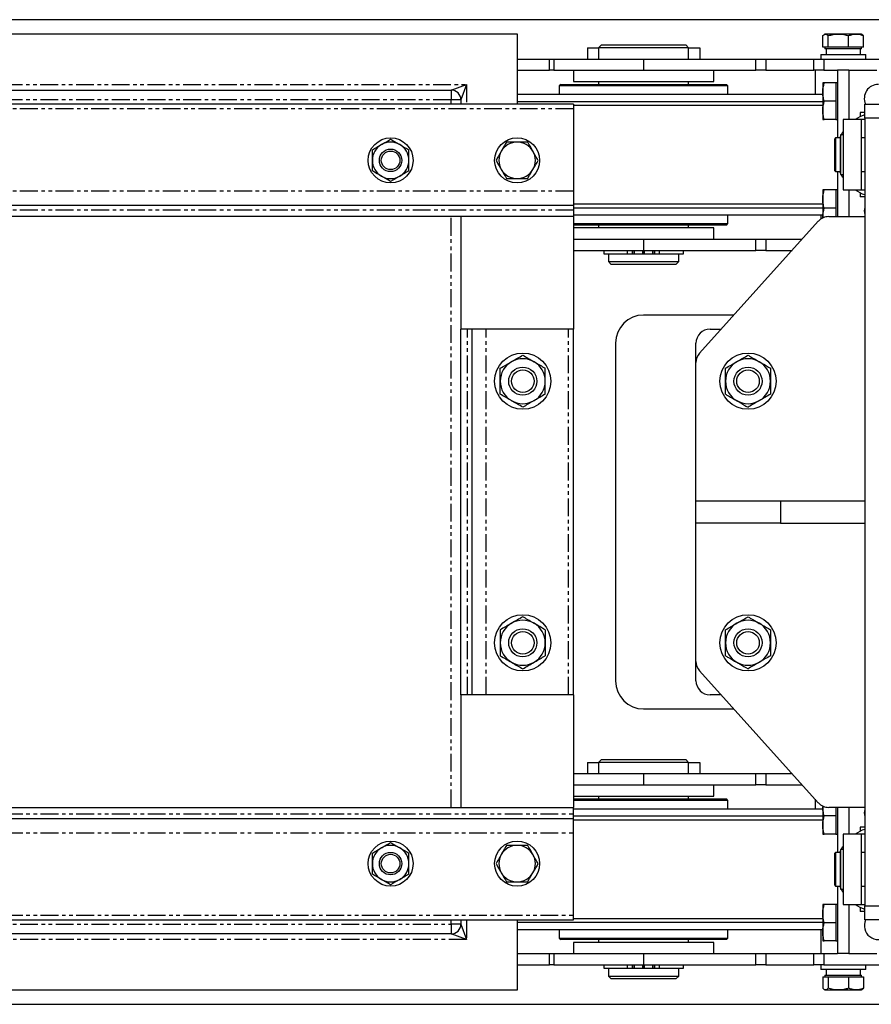
# Model space of a CAD drawing. Extents: x -3895 to 4181, y -1718 to 826.
# Drawn here: x 2520 to 2823, y -1718 to -1368 of the extents above; entities that cross this region are included whole.
import ezdxf

# ---------------------------------------------------------------- set-up
doc = ezdxf.new("R2010")
doc.units = 0
doc.linetypes.add('PHANTOM', pattern=[12.7, 6.35, -1.27, 1.27, -1.27, 1.27, -1.27])
doc.layers.get('0').update_dxf_attribs({"linetype": 'CONTINUOUS'})

msp = doc.modelspace()

# ---------------------------------------------------------------- linework, layer by layer
at = {"color": 7, "linetype": 'CONTINUOUS'}
for p, q in [((3127.36, -1367.76), (-356.64, -1367.76)), ((2357.36, -1372.76), (2697.36, -1372.76)), ((2697.36, -1372.76), (2697.36, -1397.76)), ((2806.09, -1377.56), (2806.09, -1373.44)), ((2806.84, -1372.86), (2806.61, -1373)), ((2807.06, -1372.86), (2806.84, -1372.86)), ((2811.66, -1372.86), (2807.06, -1372.86)), ((2808.03, -1377.56), (2808.03, -1373.44)), ((2817.93, -1372.86), (2811.66, -1372.86)), ((2815.28, -1377.56), (2815.28, -1373.44)), ((2819.84, -1372.86), (2817.93, -1372.86)), ((2820.07, -1373), (2819.84, -1372.86)), ((2820.59, -1377.56), (2820.59, -1373.44)), ((2722.36, -1377.76), (2722.36, -1381.76)), ((2722.36, -1377.76), (2726.36, -1377.76)), ((2727.36, -1376.76), (2726.36, -1377.76)), ((2726.36, -1377.76), (2726.36, -1381.76)), ((2758.36, -1377.76), (2726.36, -1377.76)), ((2727.36, -1376.76), (2757.36, -1376.76)), ((2758.36, -1377.76), (2757.36, -1376.76)), ((2758.36, -1381.76), (2758.36, -1377.76)), ((2758.36, -1377.76), (2762.36, -1377.76)), ((2762.36, -1377.76), (2762.36, -1381.76)), ((2807.06, -1377.56), (2806.09, -1377.56)), ((2806.84, -1377.56), (2806.84, -1378.16)), ((2807.06, -1378.16), (2806.84, -1378.16)), ((2808.03, -1377.56), (2807.06, -1377.56)), ((2819.84, -1378.16), (2807.06, -1378.16)), ((2807.24, -1378.16), (2807.24, -1380.16)), ((2811.66, -1377.56), (2808.03, -1377.56)), ((2815.28, -1377.56), (2811.66, -1377.56)), ((2817.93, -1377.56), (2815.28, -1377.56)), ((2820.59, -1377.56), (2817.93, -1377.56)), ((2819.44, -1380.16), (2819.44, -1378.16)), ((2819.84, -1378.16), (2819.84, -1377.56)), ((2697.36, -1381.76), (2708.9, -1381.76)), ((2708.9, -1381.76), (2710.36, -1381.76)), ((2710.36, -1381.76), (2710.36, -1385.76)), ((2710.36, -1381.76), (2742.36, -1381.76)), ((2742.36, -1381.76), (2782.29, -1381.76)), ((2782.29, -1381.76), (2785.82, -1381.76)), ((2785.82, -1381.76), (2802.9, -1381.76)), ((2802.9, -1381.76), (2806.43, -1381.76)), ((2805.34, -1380.16), (2805.34, -1381.76)), ((2805.34, -1380.16), (2807.68, -1380.16)), ((2806.43, -1381.76), (2854.36, -1381.76)), ((2807.68, -1380.16), (2821.34, -1380.16)), ((2821.34, -1381.76), (2821.34, -1380.16)), ((2697.36, -1385.76), (2708.9, -1385.76)), ((2710.36, -1385.76), (2708.9, -1385.76)), ((2710.36, -1385.76), (2742.36, -1385.76)), ((2717.36, -1385.76), (2717.36, -1389.76)), ((2742.36, -1385.76), (2782.29, -1385.76)), ((2767.36, -1389.76), (2767.36, -1385.76)), ((2785.82, -1385.76), (2782.29, -1385.76)), ((2785.82, -1385.76), (2802.9, -1385.76)), ((2806.43, -1385.76), (2802.9, -1385.76)), ((2803.34, -1385.76), (2803.34, -1394.26)), ((2806.43, -1385.76), (2811.34, -1385.76)), ((2815.34, -1385.76), (2811.34, -1385.76)), ((2811.34, -1385.76), (2811.34, -1409.76)), ((2815.34, -1385.76), (2815.34, -1403.26)), ((2815.34, -1385.76), (2825.34, -1385.76)), ((2380.86, -1392.76), (2673.86, -1392.76)), ((2712.86, -1390.76), (2712.36, -1391.26)), ((2712.36, -1391.26), (2712.36, -1394.26)), ((2772.36, -1391.26), (2712.36, -1391.26)), ((2712.86, -1390.76), (2771.86, -1390.76)), ((2717.36, -1389.76), (2762.12, -1389.76)), ((2726.36, -1389.76), (2726.36, -1390.76)), ((2758.36, -1390.76), (2758.36, -1389.76)), ((2762.12, -1389.76), (2767.36, -1389.76)), ((2772.36, -1391.26), (2771.86, -1390.76)), ((2772.36, -1394.26), (2772.36, -1391.26)), ((2806.04, -1390.26), (2806.04, -1393.51)), ((2810.74, -1390.26), (2806.62, -1390.26)), ((2811.34, -1390.26), (2810.74, -1390.26)), ((2810.74, -1390.26), (2810.74, -1393.51)), ((2677.36, -1396.26), (2677.36, -1397.76)), ((2697.36, -1394.26), (2806.04, -1394.26)), ((2806.04, -1393.51), (2806.04, -1400.01)), ((2810.74, -1393.51), (2810.74, -1396.76)), ((2717.36, -1397.76), (2337.36, -1397.76)), ((2806.04, -1396.92), (2697.36, -1396.92)), ((2717.36, -1397.76), (2717.36, -1399.46)), ((2806.04, -1398.26), (2717.36, -1398.26)), ((2717.36, -1399.46), (2717.36, -1428.76)), ((2810.74, -1396.76), (2806.62, -1396.76)), ((2810.74, -1396.76), (2810.74, -1400.01)), ((2820.98, -1402.76), (2820.98, -1397.76)), ((2820.98, -1397.76), (2830.98, -1397.76)), ((2806.04, -1400.01), (2806.04, -1403.26)), ((2810.74, -1403.26), (2806.62, -1403.26)), ((2810.74, -1400.01), (2810.74, -1403.26)), ((2810.74, -1403.26), (2811.34, -1403.26)), ((2819.84, -1403.26), (2813.34, -1403.26)), ((2813.34, -1403.26), (2813.34, -1428.26)), ((2819.35, -1400.76), (2819.35, -1402.24)), ((2820.98, -1400.76), (2819.35, -1400.76)), ((2819.84, -1428.26), (2819.84, -1403.26)), ((2820.98, -1403.26), (2819.84, -1403.26)), ((2830.98, -1402.76), (2820.98, -1402.76)), ((2820.98, -1402.76), (2820.98, -1682.76)), ((2810.64, -1409.76), (2810.34, -1410.06)), ((2810.34, -1421.46), (2810.34, -1410.06)), ((2812.24, -1409.76), (2810.64, -1409.76)), ((2810.64, -1409.76), (2810.64, -1421.76)), ((2812.24, -1409.76), (2812.24, -1421.76)), ((2812.34, -1410.01), (2812.24, -1410.01)), ((2813.34, -1408.72), (2812.34, -1408.72)), ((2812.34, -1408.72), (2812.34, -1422.81)), ((2820.98, -1409.76), (2819.84, -1409.76)), ((2810.34, -1421.46), (2810.64, -1421.76)), ((2810.64, -1421.76), (2812.24, -1421.76)), ((2811.34, -1421.76), (2811.34, -1437.76)), ((2812.24, -1421.51), (2812.34, -1421.51)), ((2812.34, -1422.81), (2813.34, -1422.81)), ((2819.84, -1421.76), (2820.98, -1421.76)), ((2717.36, -1428.76), (2717.36, -1433.76)), ((2806.04, -1428.26), (2806.04, -1431.51)), ((2810.74, -1428.26), (2806.62, -1428.26)), ((2811.34, -1428.26), (2810.74, -1428.26)), ((2810.74, -1428.26), (2810.74, -1431.51)), ((2813.34, -1428.26), (2819.84, -1428.26)), ((2815.34, -1428.26), (2815.34, -1437.76)), ((2819.35, -1429.29), (2819.35, -1430.76)), ((2820.98, -1430.76), (2819.35, -1430.76)), ((2819.84, -1428.26), (2820.98, -1428.26)), ((2717.36, -1433.76), (2337.36, -1433.76)), ((2717.36, -1433.26), (2806.04, -1433.26)), ((2717.36, -1433.76), (2717.36, -1435.46)), ((2717.36, -1434.6), (2806.04, -1434.6)), ((2806.04, -1431.51), (2806.04, -1438.01)), ((2810.74, -1434.76), (2806.62, -1434.76)), ((2810.74, -1431.51), (2810.74, -1434.76)), ((2810.74, -1434.76), (2810.74, -1437.76)), ((2717.36, -1437.76), (2337.36, -1437.76)), ((2677.36, -1437.76), (2677.36, -1477.76)), ((2717.36, -1435.46), (2717.36, -1437.76)), ((2806.04, -1437.26), (2717.36, -1437.26)), ((2717.36, -1437.76), (2717.36, -1477.76)), ((2772.36, -1440.26), (2772.36, -1437.26)), ((2805.34, -1437.26), (2805.34, -1438.67)), ((2806.07, -1438.29), (2806.04, -1438.01)), ((2806.04, -1438.01), (2806.04, -1438.26)), ((2808.21, -1437.76), (2820.98, -1437.76)), ((2717.36, -1440.26), (2772.36, -1440.26)), ((2771.86, -1440.76), (2717.36, -1440.76)), ((2767.36, -1441.76), (2717.36, -1441.76)), ((2726.36, -1440.76), (2726.36, -1441.76)), ((2758.36, -1441.76), (2758.36, -1440.76)), ((2762.27, -1486.34), (2804.49, -1439.42)), ((2767.36, -1445.76), (2767.36, -1441.76)), ((2771.86, -1440.76), (2772.36, -1440.26)), ((2717.36, -1445.76), (2742.36, -1445.76)), ((2742.36, -1445.76), (2782.29, -1445.76)), ((2782.29, -1445.76), (2785.82, -1445.76)), ((2785.82, -1445.76), (2798.78, -1445.76)), ((2717.36, -1449.76), (2742.36, -1449.76)), ((2728.19, -1449.76), (2728.19, -1450.96)), ((2728.19, -1450.96), (2736.67, -1450.96)), ((2729.86, -1451.06), (2729.86, -1453.76)), ((2754.86, -1451.06), (2729.86, -1451.06)), ((2730.41, -1450.96), (2730.41, -1451.06)), ((2736.67, -1450.96), (2738.38, -1450.96)), ((2738.38, -1450.96), (2738.5, -1450.96)), ((2738.5, -1450.96), (2739.1, -1450.96)), ((2739.1, -1450.96), (2742.06, -1450.96)), ((2742.06, -1450.96), (2742.06, -1449.76)), ((2742.06, -1450.96), (2742.14, -1450.96)), ((2742.14, -1450.96), (2742.14, -1449.76)), ((2742.36, -1449.76), (2782.29, -1449.76)), ((2742.58, -1450.96), (2742.58, -1449.76)), ((2742.58, -1450.96), (2742.66, -1450.96)), ((2742.66, -1450.96), (2742.66, -1449.76)), ((2742.66, -1450.96), (2745.62, -1450.96)), ((2745.62, -1450.96), (2746.22, -1450.96)), ((2746.22, -1450.96), (2746.34, -1450.96)), ((2746.34, -1450.96), (2748.05, -1450.96)), ((2748.05, -1450.96), (2756.53, -1450.96)), ((2754.31, -1451.06), (2754.31, -1450.96)), ((2754.86, -1453.76), (2754.86, -1451.06)), ((2756.53, -1450.96), (2756.53, -1449.76)), ((2785.82, -1449.76), (2782.29, -1449.76)), ((2785.82, -1449.76), (2795.18, -1449.76)), ((2729.86, -1453.76), (2730.86, -1454.76)), ((2729.86, -1453.76), (2754.86, -1453.76)), ((2753.86, -1454.76), (2730.86, -1454.76)), ((2753.86, -1454.76), (2754.86, -1453.76)), ((2774.48, -1472.76), (2742.36, -1472.76)), ((2677.36, -1607.76), (2677.36, -1477.76)), ((2679.66, -1477.76), (2677.36, -1477.76)), ((2681.36, -1477.76), (2679.66, -1477.76)), ((2681.36, -1607.76), (2681.36, -1477.76)), ((2686.36, -1477.76), (2681.36, -1477.76)), ((2715.66, -1477.76), (2686.36, -1477.76)), ((2717.36, -1477.76), (2715.66, -1477.76)), ((2717.36, -1607.76), (2717.36, -1477.76)), ((2765.98, -1477.76), (2769.98, -1477.76)), ((2732.36, -1482.76), (2732.36, -1602.76)), ((2760.98, -1489.68), (2760.98, -1482.76)), ((2760.98, -1538.76), (2760.98, -1489.68)), ((2760.98, -1546.76), (2760.98, -1538.76)), ((2760.98, -1538.76), (2790.98, -1538.76)), ((2790.98, -1538.76), (2790.98, -1546.76)), ((2790.98, -1538.76), (2820.98, -1538.76)), ((2820.98, -1538.76), (2820.98, -1546.76)), ((2790.98, -1546.76), (2760.98, -1546.76)), ((2760.98, -1595.85), (2760.98, -1546.76)), ((2790.98, -1546.76), (2820.98, -1546.76)), ((2760.98, -1602.76), (2760.98, -1595.85)), ((2804.49, -1646.11), (2762.27, -1599.19)), ((2677.36, -1607.76), (2677.36, -1647.76)), ((2679.66, -1607.76), (2677.36, -1607.76)), ((2681.36, -1607.76), (2679.66, -1607.76)), ((2686.36, -1607.76), (2681.36, -1607.76)), ((2715.66, -1607.76), (2686.36, -1607.76)), ((2717.36, -1607.76), (2715.66, -1607.76)), ((2717.36, -1607.76), (2717.36, -1647.76)), ((2769.98, -1607.76), (2765.98, -1607.76)), ((2742.36, -1612.76), (2774.48, -1612.76)), ((2727.36, -1630.76), (2726.36, -1631.76)), ((2727.36, -1630.76), (2757.36, -1630.76)), ((2758.36, -1631.76), (2757.36, -1630.76)), ((2722.36, -1631.76), (2726.36, -1631.76)), ((2722.36, -1631.76), (2722.36, -1635.76)), ((2726.36, -1631.76), (2726.36, -1635.76)), ((2758.36, -1631.76), (2726.36, -1631.76)), ((2758.36, -1635.76), (2758.36, -1631.76)), ((2758.36, -1631.76), (2762.36, -1631.76)), ((2762.36, -1631.76), (2762.36, -1635.76)), ((2717.36, -1635.76), (2742.36, -1635.76)), ((2742.36, -1635.76), (2782.29, -1635.76)), ((2782.29, -1635.76), (2785.82, -1635.76)), ((2785.82, -1635.76), (2795.18, -1635.76)), ((2717.36, -1639.76), (2742.36, -1639.76)), ((2742.36, -1639.76), (2782.29, -1639.76)), ((2767.36, -1643.76), (2767.36, -1639.76)), ((2785.82, -1639.76), (2782.29, -1639.76)), ((2785.82, -1639.76), (2798.78, -1639.76)), ((2717.36, -1643.76), (2762.12, -1643.76)), ((2717.36, -1644.76), (2771.86, -1644.76)), ((2726.36, -1643.76), (2726.36, -1644.76)), ((2758.36, -1644.76), (2758.36, -1643.76)), ((2762.12, -1643.76), (2767.36, -1643.76)), ((2772.36, -1645.26), (2771.86, -1644.76)), ((2803.34, -1644.82), (2803.34, -1648.26)), ((2337.36, -1647.76), (2717.36, -1647.76)), ((2772.36, -1645.26), (2717.36, -1645.26)), ((2717.36, -1650.06), (2717.36, -1647.76)), ((2717.36, -1648.26), (2806.04, -1648.26)), ((2772.36, -1648.26), (2772.36, -1645.26)), ((2806.04, -1647.27), (2806.04, -1647.51)), ((2806.04, -1647.51), (2806.04, -1654.01)), ((2820.98, -1647.76), (2808.21, -1647.76)), ((2810.74, -1647.76), (2810.74, -1650.76)), ((2811.34, -1647.76), (2811.34, -1663.76)), ((2815.34, -1647.76), (2815.34, -1657.26)), ((2337.36, -1651.76), (2717.36, -1651.76)), ((2717.36, -1651.76), (2717.36, -1650.06)), ((2806.04, -1650.92), (2717.36, -1650.92)), ((2717.36, -1656.76), (2717.36, -1651.76)), ((2810.74, -1650.76), (2806.62, -1650.76)), ((2810.74, -1650.76), (2810.74, -1654.01)), ((2806.04, -1652.26), (2717.36, -1652.26)), ((2806.04, -1654.01), (2806.04, -1657.26)), ((2810.74, -1654.01), (2810.74, -1657.26)), ((2819.35, -1654.76), (2819.35, -1656.24)), ((2820.98, -1654.76), (2819.35, -1654.76)), ((2717.36, -1686.06), (2717.36, -1656.76)), ((2810.74, -1657.26), (2806.62, -1657.26)), ((2810.74, -1657.26), (2811.34, -1657.26)), ((2819.84, -1657.26), (2813.34, -1657.26)), ((2813.34, -1657.26), (2813.34, -1682.26)), ((2819.84, -1682.26), (2819.84, -1657.26)), ((2820.98, -1657.26), (2819.84, -1657.26)), ((2810.64, -1663.76), (2810.34, -1664.06)), ((2810.34, -1675.46), (2810.34, -1664.06)), ((2812.24, -1663.76), (2810.64, -1663.76)), ((2810.64, -1663.76), (2810.64, -1675.76)), ((2812.24, -1663.76), (2812.24, -1675.76)), ((2812.34, -1664.01), (2812.24, -1664.01)), ((2813.34, -1662.72), (2812.34, -1662.72)), ((2812.34, -1662.72), (2812.34, -1676.81)), ((2820.98, -1663.76), (2819.84, -1663.76)), ((2810.34, -1675.46), (2810.64, -1675.76)), ((2810.64, -1675.76), (2812.24, -1675.76)), ((2811.34, -1675.76), (2811.34, -1699.76)), ((2812.24, -1675.51), (2812.34, -1675.51)), ((2819.84, -1675.76), (2820.98, -1675.76)), ((2812.34, -1676.81), (2813.34, -1676.81)), ((2806.04, -1682.26), (2806.04, -1685.51)), ((2810.74, -1682.26), (2806.62, -1682.26)), ((2811.34, -1682.26), (2810.74, -1682.26)), ((2810.74, -1682.26), (2810.74, -1685.51)), ((2813.34, -1682.26), (2819.84, -1682.26)), ((2815.34, -1682.26), (2815.34, -1699.76)), ((2819.35, -1683.29), (2819.35, -1684.76)), ((2819.84, -1682.26), (2820.98, -1682.26)), ((2820.98, -1682.76), (2830.98, -1682.76)), ((2820.98, -1687.76), (2820.98, -1682.76)), ((2717.36, -1687.76), (2717.36, -1686.06)), ((2806.04, -1685.51), (2806.04, -1692.01)), ((2810.74, -1685.51), (2810.74, -1688.76)), ((2820.98, -1684.76), (2819.35, -1684.76)), ((2337.36, -1687.76), (2717.36, -1687.76)), ((2677.36, -1687.76), (2677.36, -1689.26)), ((2697.36, -1687.76), (2697.36, -1712.76)), ((2697.36, -1688.6), (2806.04, -1688.6)), ((2717.36, -1687.26), (2806.04, -1687.26)), ((2810.74, -1688.76), (2806.62, -1688.76)), ((2810.74, -1688.76), (2810.74, -1692.01)), ((2830.98, -1687.76), (2820.98, -1687.76)), ((2673.86, -1692.76), (2380.86, -1692.76)), ((2806.04, -1691.26), (2697.36, -1691.26)), ((2712.36, -1691.26), (2712.36, -1694.26)), ((2772.36, -1694.26), (2772.36, -1691.26)), ((2805.34, -1691.26), (2805.34, -1699.76)), ((2806.04, -1692.01), (2806.04, -1695.26)), ((2810.74, -1692.01), (2810.74, -1695.26)), ((2712.36, -1694.26), (2712.86, -1694.76)), ((2712.36, -1694.26), (2772.36, -1694.26)), ((2771.86, -1694.76), (2712.86, -1694.76)), ((2717.36, -1695.76), (2717.36, -1699.76)), ((2767.36, -1695.76), (2717.36, -1695.76)), ((2726.36, -1694.76), (2726.36, -1695.76)), ((2758.36, -1695.76), (2758.36, -1694.76)), ((2767.36, -1699.76), (2767.36, -1695.76)), ((2771.86, -1694.76), (2772.36, -1694.26)), ((2810.74, -1695.26), (2806.62, -1695.26)), ((2810.74, -1695.26), (2811.34, -1695.26)), ((2697.36, -1699.76), (2708.9, -1699.76)), ((2708.9, -1699.76), (2710.36, -1699.76)), ((2710.36, -1699.76), (2710.36, -1703.76)), ((2710.36, -1699.76), (2742.36, -1699.76)), ((2742.36, -1699.76), (2782.29, -1699.76)), ((2782.29, -1699.76), (2785.82, -1699.76)), ((2785.82, -1699.76), (2802.9, -1699.76)), ((2802.9, -1699.76), (2806.43, -1699.76)), ((2806.43, -1699.76), (2811.34, -1699.76)), ((2815.34, -1699.76), (2811.34, -1699.76)), ((2815.34, -1699.76), (2825.34, -1699.76)), ((2697.36, -1703.76), (2708.9, -1703.76)), ((2710.36, -1703.76), (2708.9, -1703.76)), ((2710.36, -1703.76), (2742.36, -1703.76)), ((2728.19, -1703.76), (2728.19, -1704.96)), ((2742.06, -1704.96), (2742.06, -1703.76)), ((2742.14, -1704.96), (2742.14, -1703.76)), ((2742.36, -1703.76), (2782.29, -1703.76)), ((2742.58, -1704.96), (2742.58, -1703.76)), ((2742.66, -1704.96), (2742.66, -1703.76)), ((2756.53, -1704.96), (2756.53, -1703.76)), ((2785.82, -1703.76), (2782.29, -1703.76)), ((2785.82, -1703.76), (2802.9, -1703.76)), ((2806.43, -1703.76), (2802.9, -1703.76)), ((2805.34, -1703.76), (2805.34, -1705.36)), ((2806.43, -1703.76), (2854.36, -1703.76)), ((2821.34, -1705.36), (2821.34, -1703.76)), ((2728.19, -1704.96), (2736.67, -1704.96)), ((2729.86, -1705.06), (2729.86, -1707.76)), ((2754.86, -1705.06), (2729.86, -1705.06)), ((2729.86, -1707.76), (2730.86, -1708.76)), ((2729.86, -1707.76), (2754.86, -1707.76)), ((2730.41, -1704.96), (2730.41, -1705.06)), ((2736.67, -1704.96), (2738.38, -1704.96)), ((2738.38, -1704.96), (2738.5, -1704.96)), ((2738.5, -1704.96), (2739.1, -1704.96)), ((2739.1, -1704.96), (2742.06, -1704.96)), ((2742.06, -1704.96), (2742.14, -1704.96)), ((2742.58, -1704.96), (2742.66, -1704.96)), ((2742.66, -1704.96), (2745.62, -1704.96)), ((2745.62, -1704.96), (2746.22, -1704.96)), ((2746.22, -1704.96), (2746.34, -1704.96)), ((2746.34, -1704.96), (2748.05, -1704.96)), ((2748.05, -1704.96), (2756.53, -1704.96)), ((2753.86, -1708.76), (2754.86, -1707.76)), ((2754.31, -1705.06), (2754.31, -1704.96)), ((2754.86, -1707.76), (2754.86, -1705.06)), ((2821.34, -1705.36), (2805.34, -1705.36)), ((2806.09, -1707.96), (2806.09, -1712.08)), ((2806.09, -1707.96), (2807.06, -1707.96)), ((2806.84, -1707.36), (2806.84, -1707.96)), ((2806.84, -1707.36), (2817.93, -1707.36)), ((2807.06, -1707.96), (2808.03, -1707.96)), ((2807.24, -1705.36), (2807.24, -1707.36)), ((2808.03, -1707.96), (2808.03, -1712.08)), ((2808.03, -1707.96), (2811.66, -1707.96)), ((2811.66, -1707.96), (2815.28, -1707.96)), ((2815.28, -1707.96), (2815.28, -1712.08)), ((2815.28, -1707.96), (2817.93, -1707.96)), ((2817.93, -1707.36), (2819.84, -1707.36)), ((2817.93, -1707.96), (2820.59, -1707.96)), ((2819.44, -1707.36), (2819.44, -1705.36)), ((2819.84, -1707.96), (2819.84, -1707.36)), ((2820.59, -1707.96), (2820.59, -1712.08)), ((2753.86, -1708.76), (2730.86, -1708.76)), ((2697.36, -1712.76), (2357.36, -1712.76)), ((2806.56, -1712.5), (2806.84, -1712.66)), ((2806.84, -1712.66), (2807.06, -1712.66)), ((2807.06, -1712.66), (2811.66, -1712.66)), ((2811.66, -1712.66), (2817.93, -1712.66)), ((2817.93, -1712.66), (2819.84, -1712.66)), ((2819.84, -1712.66), (2820.12, -1712.5)), ((2820.07, -1712.42), (2820.59, -1712.08)), ((-475.44, -1717.76), (3127.36, -1717.76))]:
    msp.add_line(p, q, dxfattribs=at)
at = {"color": 8, "linetype": 'PHANTOM'}
for p, q in [((2708.9, -1385.76), (2708.9, -1381.76)), ((2742.36, -1381.76), (2742.36, -1385.76)), ((2782.29, -1385.76), (2782.29, -1381.76)), ((2785.82, -1381.76), (2785.82, -1385.76)), ((2802.9, -1385.76), (2802.9, -1381.76)), ((2806.43, -1381.76), (2806.43, -1385.76)), ((2375.36, -1390.76), (2679.36, -1390.76)), ((2673.86, -1392.76), (2679.36, -1390.76)), ((2673.86, -1392.76), (2673.86, -1396.26)), ((2679.36, -1390.76), (2677.36, -1396.26)), ((2679.36, -1390.76), (2679.36, -1397.76)), ((2673.86, -1396.26), (2380.86, -1396.26)), ((2677.36, -1396.26), (2673.86, -1396.26)), ((2673.86, -1397.76), (2673.86, -1396.26)), ((2717.36, -1399.46), (2337.36, -1399.46)), ((2717.36, -1428.76), (2337.36, -1428.76)), ((2717.36, -1435.46), (2337.36, -1435.46)), ((2673.86, -1647.76), (2673.86, -1437.76)), ((2742.36, -1445.76), (2742.36, -1449.76)), ((2782.29, -1449.76), (2782.29, -1445.76)), ((2785.82, -1445.76), (2785.82, -1449.76)), ((2736.67, -1450.96), (2736.67, -1449.76)), ((2738.38, -1450.96), (2738.38, -1449.76)), ((2738.5, -1450.96), (2738.5, -1449.76)), ((2739.1, -1450.96), (2739.1, -1449.76)), ((2745.62, -1450.96), (2745.62, -1449.76)), ((2746.22, -1450.96), (2746.22, -1449.76)), ((2746.34, -1450.96), (2746.34, -1449.76)), ((2748.05, -1450.96), (2748.05, -1449.76)), ((2679.66, -1607.76), (2679.66, -1477.76)), ((2686.36, -1607.76), (2686.36, -1477.76)), ((2715.66, -1607.76), (2715.66, -1477.76)), ((2742.36, -1635.76), (2742.36, -1639.76)), ((2782.29, -1639.76), (2782.29, -1635.76)), ((2785.82, -1635.76), (2785.82, -1639.76)), ((2337.36, -1650.06), (2717.36, -1650.06)), ((2337.36, -1656.76), (2717.36, -1656.76)), ((2337.36, -1686.06), (2717.36, -1686.06)), ((2380.86, -1689.26), (2673.86, -1689.26)), ((2673.86, -1689.26), (2673.86, -1687.76)), ((2677.36, -1689.26), (2673.86, -1689.26)), ((2673.86, -1689.26), (2673.86, -1692.76)), ((2677.36, -1689.26), (2679.36, -1694.76)), ((2679.36, -1687.76), (2679.36, -1694.76)), ((2679.36, -1694.76), (2673.86, -1692.76)), ((2679.36, -1694.76), (2375.36, -1694.76)), ((2708.9, -1703.76), (2708.9, -1699.76)), ((2742.36, -1699.76), (2742.36, -1703.76)), ((2782.29, -1703.76), (2782.29, -1699.76)), ((2785.82, -1699.76), (2785.82, -1703.76)), ((2802.9, -1703.76), (2802.9, -1699.76)), ((2806.43, -1699.76), (2806.43, -1703.76)), ((2736.67, -1704.96), (2736.67, -1703.76)), ((2738.38, -1704.96), (2738.38, -1703.76)), ((2738.5, -1704.96), (2738.5, -1703.76)), ((2739.1, -1704.96), (2739.1, -1703.76)), ((2745.62, -1704.96), (2745.62, -1703.76)), ((2746.22, -1704.96), (2746.22, -1703.76)), ((2746.34, -1704.96), (2746.34, -1703.76)), ((2748.05, -1704.96), (2748.05, -1703.76))]:
    msp.add_line(p, q, dxfattribs=at)
at = {"color": 7, "linetype": 'CONTINUOUS', "flags": 128}
for points in [[(2812.09, -1409.76), (2812.2, -1409.53), (2812.34, -1409.23)], [(2812.57, -1408.76), (2813.22, -1407.65), (2813.4, -1407.39)], [(2812.34, -1422.3), (2812.2, -1422), (2812.09, -1421.76)], [(2813.4, -1424.14), (2813.22, -1423.87), (2812.57, -1422.76)], [(2812.57, -1662.76), (2813.22, -1661.65), (2813.4, -1661.39)], [(2812.09, -1663.76), (2812.2, -1663.53), (2812.34, -1663.23)], [(2812.34, -1676.3), (2812.2, -1676), (2812.09, -1675.76)], [(2813.4, -1678.14), (2813.22, -1677.87), (2812.57, -1676.76)]]:
    msp.add_lwpolyline(points, dxfattribs=at)
at = {"color": 7, "linetype": 'CONTINUOUS'}
for centre, radius in [((2652.36, -1417.76), 8), ((2697.36, -1417.76), 8), ((2652.36, -1417.76), 4), ((2652.36, -1417.76), 3.31), ((2699.36, -1496.26), 10), ((2779.48, -1496.26), 10), ((2699.36, -1496.26), 5), ((2699.36, -1496.26), 4), ((2779.48, -1496.26), 5), ((2779.48, -1496.26), 4), ((2699.36, -1589.26), 10), ((2779.48, -1589.26), 10), ((2699.36, -1589.26), 5), ((2699.36, -1589.26), 4), ((2779.48, -1589.26), 5), ((2779.48, -1589.26), 4), ((2652.36, -1667.76), 8), ((2697.36, -1667.76), 8), ((2652.36, -1667.76), 4), ((2652.36, -1667.76), 3.31)]:
    msp.add_circle(centre, radius, dxfattribs=at)
for centre, radius, start, end in [((2673.86, -1396.26), 3.5, 0, 90), ((2825.84, -1395.76), 5, 90, 203.5782), ((2825.84, -1415.76), 15, 108.8848, 123.5573), ((2652.36, -1417.76), 6.5, 120, 180), ((2652.36, -1417.76), 6.5, 60, 120), ((2652.36, -1417.76), 6.5, 0, 60), ((2697.36, -1417.76), 6.5, 90, 150), ((2697.36, -1417.76), 6.5, 30, 90), ((2697.36, -1417.76), 6.5, 150, 210), ((2697.36, -1417.76), 6.5, 330, 30), ((2652.36, -1417.76), 6.5, 180, 240), ((2652.36, -1417.76), 6.5, 300, 0), ((2652.36, -1417.76), 6.5, 240, 300), ((2697.36, -1417.76), 6.5, 210, 270), ((2697.36, -1417.76), 6.5, 270, 330), ((2825.84, -1415.76), 15, 236.4427, 251.1152), ((2825.84, -1435.76), 5, 166.1678, 193.8322), ((2808.21, -1442.76), 5, 90, 138.0128), ((2742.36, -1482.76), 10, 90, 180), ((2765.98, -1482.76), 5, 90, 180), ((2765.98, -1489.68), 5, 138.0128, 180), ((2699.36, -1496.26), 8, 120, 180), ((2699.36, -1496.26), 8, 60, 120), ((2699.36, -1496.26), 8, 0, 60), ((2779.48, -1496.26), 8, 120, 180), ((2779.48, -1496.26), 8, 60, 120), ((2779.48, -1496.26), 8, 0, 60), ((2699.36, -1496.26), 8, 180, 240), ((2699.36, -1496.26), 8, 300, 0), ((2779.48, -1496.26), 8, 180, 240), ((2779.48, -1496.26), 8, 300, 0), ((2699.36, -1496.26), 8, 240, 300), ((2779.48, -1496.26), 8, 240, 300), ((2699.36, -1589.26), 8, 60, 120), ((2779.48, -1589.26), 8, 60, 120), ((2699.36, -1589.26), 8, 120, 180), ((2699.36, -1589.26), 8, 0, 60), ((2779.48, -1589.26), 8, 120, 180), ((2779.48, -1589.26), 8, 0, 60), ((2699.36, -1589.26), 8, 180, 240), ((2699.36, -1589.26), 8, 300, 0), ((2779.48, -1589.26), 8, 180, 240), ((2779.48, -1589.26), 8, 300, 0), ((2765.98, -1595.85), 5, 180, 221.9872), ((2699.36, -1589.26), 8, 240, 300), ((2779.48, -1589.26), 8, 240, 300), ((2742.36, -1602.76), 10, 180, 270), ((2765.98, -1602.76), 5, 180, 270), ((2808.21, -1642.76), 5, 221.9872, 270), ((2825.84, -1649.76), 5, 166.1678, 193.8322), ((2825.84, -1669.76), 15, 108.8848, 123.5573), ((2652.36, -1667.76), 6.5, 120, 180), ((2652.36, -1667.76), 6.5, 60, 120), ((2652.36, -1667.76), 6.5, 0, 60), ((2697.36, -1667.76), 6.5, 90, 150), ((2697.36, -1667.76), 6.5, 30, 90), ((2697.36, -1667.76), 6.5, 150, 210), ((2697.36, -1667.76), 6.5, 330, 30), ((2652.36, -1667.76), 6.5, 180, 240), ((2652.36, -1667.76), 6.5, 300, 0), ((2697.36, -1667.76), 6.5, 210, 270), ((2697.36, -1667.76), 6.5, 270, 330), ((2652.36, -1667.76), 6.5, 240, 300), ((2825.84, -1669.76), 15, 236.4427, 251.1152), ((2673.86, -1689.26), 3.5, 270, 0), ((2825.84, -1689.76), 5, 156.4218, 23.5782)]:
    msp.add_arc(centre, radius, start, end, dxfattribs=at)
for points, knots in [([(2806.09, -1373.44), (2806.33, -1373.21), (2806.65, -1372.9), (2806.98, -1372.87), (2807.06, -1372.86)], [0, 0, 0, 0, 0.7581486, 1, 1, 1, 1]), ([(2807.06, -1372.86), (2807.32, -1372.93), (2807.64, -1373.03), (2807.96, -1373.37), (2808.03, -1373.44)], [0, 0, 0, 0, 0.776287, 1, 1, 1, 1]), ([(2808.03, -1373.44), (2808.62, -1373.28), (2809.81, -1372.95), (2811.04, -1372.89), (2811.66, -1372.86)], [0, 0, 0, 0, 0.495458, 1, 1, 1, 1]), ([(2811.66, -1372.86), (2811.74, -1372.86), (2812.97, -1372.87), (2814.17, -1373.17), (2815.28, -1373.44)], [0, 0, 0, 0, 0.0702148, 1, 1, 1, 1]), ([(2815.28, -1373.44), (2815.71, -1373.28), (2816.58, -1372.95), (2817.48, -1372.89), (2817.93, -1372.86)], [0, 0, 0, 0, 0.495458, 1, 1, 1, 1]), ([(2817.93, -1372.86), (2818, -1372.86), (2818.89, -1372.87), (2819.77, -1373.17), (2820.59, -1373.44)], [0, 0, 0, 0, 0.0702148, 1, 1, 1, 1]), ([(2820.59, -1373.44), (2820.52, -1373.36), (2820.35, -1373.17), (2820.17, -1373.11), (2820.06, -1373.08)], [0, 0, 0, 0, 0.410748, 1, 1, 1, 1]), ([(2806.04, -1393.51), (2806.04, -1393.44), (2806.05, -1392.34), (2806.34, -1391.26), (2806.62, -1390.26)], [0, 0, 0, 0, 0.070215, 1, 1, 1, 1]), ([(2806.62, -1390.26), (2806.54, -1390.26), (2806.2, -1390.26), (2806.11, -1390.26), (2806.04, -1390.26)], [0, 0, 0, 0, 0.223713, 1, 1, 1, 1]), ([(2806.62, -1396.76), (2806.46, -1396.24), (2806.13, -1395.17), (2806.07, -1394.07), (2806.04, -1393.51)], [0, 0, 0, 0, 0.495458, 1, 1, 1, 1]), ([(2806.04, -1400.01), (2806.04, -1399.94), (2806.05, -1398.84), (2806.34, -1397.76), (2806.62, -1396.76)], [0, 0, 0, 0, 0.070215, 1, 1, 1, 1]), ([(2806.62, -1403.26), (2806.46, -1402.74), (2806.13, -1401.67), (2806.07, -1400.57), (2806.04, -1400.01)], [0, 0, 0, 0, 0.495458, 1, 1, 1, 1]), ([(2806.04, -1403.26), (2806.11, -1403.26), (2806.2, -1403.26), (2806.54, -1403.26), (2806.62, -1403.26)], [0, 0, 0, 0, 0.776287, 1, 1, 1, 1]), ([(2649.11, -1412.13), (2649.19, -1412.09), (2650.28, -1411.46), (2651.36, -1410.84), (2652.36, -1410.26)], [0, 0, 0, 0, 0.0702148, 1, 1, 1, 1]), ([(2652.36, -1410.26), (2652.89, -1410.56), (2653.95, -1411.18), (2655.05, -1411.81), (2655.61, -1412.13)], [0, 0, 0, 0, 0.495458, 1, 1, 1, 1]), ([(2645.86, -1414.01), (2646.39, -1413.71), (2647.45, -1413.09), (2648.55, -1412.46), (2649.11, -1412.13)], [0, 0, 0, 0, 0.495458, 1, 1, 1, 1]), ([(2655.61, -1412.13), (2655.69, -1412.18), (2656.78, -1412.81), (2657.86, -1413.43), (2658.86, -1414.01)], [0, 0, 0, 0, 0.070215, 1, 1, 1, 1]), ([(2693.61, -1411.26), (2693.3, -1411.79), (2692.69, -1412.86), (2692.05, -1413.96), (2691.73, -1414.51)], [0, 0, 0, 0, 0.495458, 1, 1, 1, 1]), ([(2697.36, -1411.26), (2696.37, -1411.26), (2695.1, -1411.26), (2693.88, -1411.26), (2693.61, -1411.26)], [0, 0, 0, 0, 0.776287, 1, 1, 1, 1]), ([(2701.11, -1411.26), (2700.17, -1411.26), (2698.94, -1411.26), (2697.67, -1411.26), (2697.36, -1411.26)], [0, 0, 0, 0, 0.758149, 1, 1, 1, 1]), ([(2702.99, -1414.51), (2702.94, -1414.44), (2702.31, -1413.34), (2701.69, -1412.26), (2701.11, -1411.26)], [0, 0, 0, 0, 0.070215, 1, 1, 1, 1]), ([(2645.86, -1417.76), (2645.86, -1417.42), (2645.86, -1416.15), (2645.86, -1414.92), (2645.86, -1414.01)], [0, 0, 0, 0, 0.268634, 1, 1, 1, 1]), ([(2658.86, -1417.76), (2658.86, -1417.42), (2658.86, -1416.15), (2658.86, -1414.92), (2658.86, -1414.01)], [0, 0, 0, 0, 0.268634, 1, 1, 1, 1]), ([(2691.73, -1414.51), (2691.69, -1414.59), (2691.05, -1415.69), (2690.43, -1416.76), (2689.85, -1417.76)], [0, 0, 0, 0, 0.070215, 1, 1, 1, 1]), ([(2704.87, -1417.76), (2704.56, -1417.24), (2703.95, -1416.17), (2703.31, -1415.07), (2702.99, -1414.51)], [0, 0, 0, 0, 0.495458, 1, 1, 1, 1]), ([(2645.86, -1421.52), (2645.86, -1421.2), (2645.86, -1419.98), (2645.86, -1418.71), (2645.86, -1417.76)], [0, 0, 0, 0, 0.257551, 1, 1, 1, 1]), ([(2658.86, -1421.52), (2658.86, -1421.2), (2658.86, -1419.98), (2658.86, -1418.71), (2658.86, -1417.76)], [0, 0, 0, 0, 0.257551, 1, 1, 1, 1]), ([(2689.85, -1417.76), (2690.16, -1418.29), (2690.77, -1419.36), (2691.41, -1420.46), (2691.73, -1421.01)], [0, 0, 0, 0, 0.495458, 1, 1, 1, 1]), ([(2702.99, -1421.01), (2703.03, -1420.94), (2703.67, -1419.84), (2704.29, -1418.76), (2704.87, -1417.76)], [0, 0, 0, 0, 0.070215, 1, 1, 1, 1]), ([(2649.11, -1423.39), (2649.03, -1423.35), (2647.94, -1422.72), (2646.86, -1422.09), (2645.86, -1421.52)], [0, 0, 0, 0, 0.070215, 1, 1, 1, 1]), ([(2652.36, -1425.27), (2651.83, -1424.96), (2650.77, -1424.35), (2649.67, -1423.71), (2649.11, -1423.39)], [0, 0, 0, 0, 0.495458, 1, 1, 1, 1]), ([(2655.61, -1423.39), (2655.53, -1423.44), (2654.44, -1424.07), (2653.36, -1424.69), (2652.36, -1425.27)], [0, 0, 0, 0, 0.0702148, 1, 1, 1, 1]), ([(2658.86, -1421.52), (2658.33, -1421.82), (2657.27, -1422.44), (2656.17, -1423.07), (2655.61, -1423.39)], [0, 0, 0, 0, 0.495458, 1, 1, 1, 1]), ([(2691.73, -1421.01), (2691.77, -1421.09), (2692.41, -1422.19), (2693.03, -1423.26), (2693.61, -1424.26)], [0, 0, 0, 0, 0.070215, 1, 1, 1, 1]), ([(2693.61, -1424.26), (2693.88, -1424.26), (2695.1, -1424.26), (2696.37, -1424.26), (2697.36, -1424.26)], [0, 0, 0, 0, 0.223713, 1, 1, 1, 1]), ([(2697.36, -1424.26), (2697.67, -1424.26), (2698.94, -1424.26), (2700.17, -1424.26), (2701.11, -1424.26)], [0, 0, 0, 0, 0.241851, 1, 1, 1, 1]), ([(2701.11, -1424.26), (2701.42, -1423.74), (2702.03, -1422.67), (2702.67, -1421.57), (2702.99, -1421.01)], [0, 0, 0, 0, 0.495458, 1, 1, 1, 1]), ([(2806.04, -1431.51), (2806.04, -1431.44), (2806.05, -1430.34), (2806.34, -1429.26), (2806.62, -1428.26)], [0, 0, 0, 0, 0.070215, 1, 1, 1, 1]), ([(2806.62, -1428.26), (2806.54, -1428.26), (2806.2, -1428.26), (2806.11, -1428.26), (2806.04, -1428.26)], [0, 0, 0, 0, 0.223713, 1, 1, 1, 1]), ([(2806.62, -1434.76), (2806.46, -1434.24), (2806.13, -1433.17), (2806.07, -1432.07), (2806.04, -1431.51)], [0, 0, 0, 0, 0.495458, 1, 1, 1, 1]), ([(2806.04, -1438.01), (2806.04, -1437.94), (2806.05, -1436.84), (2806.34, -1435.76), (2806.62, -1434.76)], [0, 0, 0, 0, 0.070215, 1, 1, 1, 1]), ([(2695.36, -1489.34), (2695.45, -1489.28), (2696.17, -1488.87), (2697.53, -1488.08), (2698.74, -1487.38), (2699.36, -1487.03)], [0, 0, 0, 0, 0.070086, 0.530782, 1, 1, 1, 1]), ([(2699.36, -1487.03), (2700.01, -1487.4), (2701.32, -1488.16), (2702.68, -1488.94), (2703.36, -1489.34)], [0, 0, 0, 0, 0.495458, 1, 1, 1, 1]), ([(2775.48, -1489.34), (2775.58, -1489.28), (2776.3, -1488.87), (2777.65, -1488.08), (2778.87, -1487.38), (2779.48, -1487.03)], [0, 0, 0, 0, 0.0700858, 0.5307822, 1, 1, 1, 1]), ([(2779.48, -1487.03), (2779.82, -1487.22), (2781.12, -1487.97), (2782.48, -1488.76), (2783.48, -1489.34)], [0, 0, 0, 0, 0.257551, 1, 1, 1, 1]), ([(2691.36, -1491.65), (2692.01, -1491.27), (2693.32, -1490.51), (2694.68, -1489.73), (2695.36, -1489.34)], [0, 0, 0, 0, 0.495458, 1, 1, 1, 1]), ([(2703.36, -1489.34), (2703.45, -1489.39), (2704.17, -1489.81), (2705.53, -1490.59), (2706.74, -1491.29), (2707.36, -1491.65)], [0, 0, 0, 0, 0.070086, 0.530782, 1, 1, 1, 1]), ([(2771.48, -1491.65), (2772.13, -1491.27), (2773.45, -1490.51), (2774.8, -1489.73), (2775.48, -1489.34)], [0, 0, 0, 0, 0.495458, 1, 1, 1, 1]), ([(2783.48, -1489.34), (2783.85, -1489.55), (2785.2, -1490.33), (2786.52, -1491.09), (2787.48, -1491.65)], [0, 0, 0, 0, 0.268634, 1, 1, 1, 1]), ([(2691.36, -1496.26), (2691.36, -1495.84), (2691.36, -1494.28), (2691.36, -1492.76), (2691.36, -1491.65)], [0, 0, 0, 0, 0.268634, 1, 1, 1, 1]), ([(2707.36, -1496.26), (2707.36, -1495.84), (2707.36, -1494.28), (2707.36, -1492.76), (2707.36, -1491.65)], [0, 0, 0, 0, 0.268634, 1, 1, 1, 1]), ([(2771.48, -1496.26), (2771.48, -1496.15), (2771.48, -1495.33), (2771.48, -1493.76), (2771.48, -1492.36), (2771.48, -1491.65)], [0, 0, 0, 0, 0.070086, 0.530782, 1, 1, 1, 1]), ([(2787.48, -1491.65), (2787.48, -1492.4), (2787.48, -1493.91), (2787.48, -1495.47), (2787.48, -1496.26)], [0, 0, 0, 0, 0.495458, 1, 1, 1, 1]), ([(2691.36, -1500.88), (2691.36, -1500.5), (2691.36, -1498.99), (2691.36, -1497.43), (2691.36, -1496.26)], [0, 0, 0, 0, 0.257551, 1, 1, 1, 1]), ([(2707.36, -1500.88), (2707.36, -1500.5), (2707.36, -1498.99), (2707.36, -1497.43), (2707.36, -1496.26)], [0, 0, 0, 0, 0.257551, 1, 1, 1, 1]), ([(2771.48, -1500.88), (2771.48, -1500.13), (2771.48, -1498.62), (2771.48, -1497.05), (2771.48, -1496.26)], [0, 0, 0, 0, 0.495458, 1, 1, 1, 1]), ([(2787.48, -1496.26), (2787.48, -1496.37), (2787.48, -1497.2), (2787.48, -1498.77), (2787.48, -1500.17), (2787.48, -1500.88)], [0, 0, 0, 0, 0.070086, 0.530782, 1, 1, 1, 1]), ([(2695.36, -1503.19), (2695.26, -1503.14), (2694.55, -1502.72), (2693.19, -1501.94), (2691.97, -1501.24), (2691.36, -1500.88)], [0, 0, 0, 0, 0.070086, 0.530782, 1, 1, 1, 1]), ([(2707.36, -1500.88), (2706.71, -1501.26), (2705.4, -1502.01), (2704.04, -1502.8), (2703.36, -1503.19)], [0, 0, 0, 0, 0.495458, 1, 1, 1, 1]), ([(2771.48, -1500.88), (2771.82, -1501.08), (2773.12, -1501.83), (2774.48, -1502.61), (2775.48, -1503.19)], [0, 0, 0, 0, 0.257551, 1, 1, 1, 1]), ([(2787.48, -1500.88), (2786.83, -1501.26), (2785.52, -1502.01), (2784.17, -1502.8), (2783.48, -1503.19)], [0, 0, 0, 0, 0.495458, 1, 1, 1, 1]), ([(2699.36, -1505.5), (2698.71, -1505.13), (2697.4, -1504.37), (2696.04, -1503.59), (2695.36, -1503.19)], [0, 0, 0, 0, 0.495458, 1, 1, 1, 1]), ([(2703.36, -1503.19), (2703.26, -1503.25), (2702.55, -1503.66), (2701.19, -1504.44), (2699.97, -1505.15), (2699.36, -1505.5)], [0, 0, 0, 0, 0.070086, 0.530782, 1, 1, 1, 1]), ([(2775.48, -1503.19), (2775.85, -1503.4), (2777.2, -1504.18), (2778.52, -1504.95), (2779.48, -1505.5)], [0, 0, 0, 0, 0.268634, 1, 1, 1, 1]), ([(2783.48, -1503.19), (2783.39, -1503.25), (2782.67, -1503.66), (2781.32, -1504.44), (2780.1, -1505.15), (2779.48, -1505.5)], [0, 0, 0, 0, 0.0700858, 0.5307822, 1, 1, 1, 1]), ([(2699.36, -1580.03), (2698.71, -1580.4), (2697.4, -1581.16), (2696.04, -1581.94), (2695.36, -1582.34)], [0, 0, 0, 0, 0.495458, 1, 1, 1, 1]), ([(2703.36, -1582.34), (2703.26, -1582.28), (2702.55, -1581.87), (2701.19, -1581.08), (2699.97, -1580.38), (2699.36, -1580.03)], [0, 0, 0, 0, 0.070086, 0.530782, 1, 1, 1, 1]), ([(2775.48, -1582.34), (2775.58, -1582.28), (2776.3, -1581.87), (2777.65, -1581.08), (2778.87, -1580.38), (2779.48, -1580.03)], [0, 0, 0, 0, 0.0700858, 0.5307822, 1, 1, 1, 1]), ([(2779.48, -1580.03), (2779.82, -1580.22), (2781.12, -1580.97), (2782.48, -1581.76), (2783.48, -1582.34)], [0, 0, 0, 0, 0.257551, 1, 1, 1, 1]), ([(2695.36, -1582.34), (2695.26, -1582.39), (2694.55, -1582.81), (2693.19, -1583.59), (2691.97, -1584.29), (2691.36, -1584.65)], [0, 0, 0, 0, 0.070086, 0.530782, 1, 1, 1, 1]), ([(2691.36, -1584.65), (2691.36, -1585.03), (2691.36, -1586.54), (2691.36, -1588.1), (2691.36, -1589.26)], [0, 0, 0, 0, 0.257551, 1, 1, 1, 1]), ([(2707.36, -1584.65), (2706.71, -1584.27), (2705.4, -1583.51), (2704.04, -1582.73), (2703.36, -1582.34)], [0, 0, 0, 0, 0.495458, 1, 1, 1, 1]), ([(2707.36, -1584.65), (2707.36, -1585.03), (2707.36, -1586.54), (2707.36, -1588.1), (2707.36, -1589.26)], [0, 0, 0, 0, 0.257551, 1, 1, 1, 1]), ([(2771.48, -1584.65), (2772.13, -1584.27), (2773.45, -1583.51), (2774.8, -1582.73), (2775.48, -1582.34)], [0, 0, 0, 0, 0.495458, 1, 1, 1, 1]), ([(2771.48, -1589.26), (2771.48, -1589.15), (2771.48, -1588.33), (2771.48, -1586.76), (2771.48, -1585.36), (2771.48, -1584.65)], [0, 0, 0, 0, 0.070086, 0.530782, 1, 1, 1, 1]), ([(2783.48, -1582.34), (2783.85, -1582.55), (2785.2, -1583.33), (2786.52, -1584.09), (2787.48, -1584.65)], [0, 0, 0, 0, 0.268634, 1, 1, 1, 1]), ([(2787.48, -1584.65), (2787.48, -1585.4), (2787.48, -1586.91), (2787.48, -1588.47), (2787.48, -1589.26)], [0, 0, 0, 0, 0.495458, 1, 1, 1, 1]), ([(2691.36, -1589.26), (2691.36, -1589.68), (2691.36, -1591.25), (2691.36, -1592.77), (2691.36, -1593.88)], [0, 0, 0, 0, 0.268634, 1, 1, 1, 1]), ([(2707.36, -1589.26), (2707.36, -1589.68), (2707.36, -1591.25), (2707.36, -1592.77), (2707.36, -1593.88)], [0, 0, 0, 0, 0.268634, 1, 1, 1, 1]), ([(2771.48, -1593.88), (2771.48, -1593.13), (2771.48, -1591.62), (2771.48, -1590.05), (2771.48, -1589.26)], [0, 0, 0, 0, 0.495458, 1, 1, 1, 1]), ([(2787.48, -1589.26), (2787.48, -1589.37), (2787.48, -1590.2), (2787.48, -1591.77), (2787.48, -1593.17), (2787.48, -1593.88)], [0, 0, 0, 0, 0.070086, 0.530782, 1, 1, 1, 1]), ([(2691.36, -1593.88), (2692.01, -1594.26), (2693.32, -1595.01), (2694.68, -1595.8), (2695.36, -1596.19)], [0, 0, 0, 0, 0.495458, 1, 1, 1, 1]), ([(2703.36, -1596.19), (2703.45, -1596.14), (2704.17, -1595.72), (2705.53, -1594.94), (2706.74, -1594.24), (2707.36, -1593.88)], [0, 0, 0, 0, 0.070086, 0.530782, 1, 1, 1, 1]), ([(2771.48, -1593.88), (2771.82, -1594.08), (2773.12, -1594.83), (2774.48, -1595.61), (2775.48, -1596.19)], [0, 0, 0, 0, 0.257551, 1, 1, 1, 1]), ([(2787.48, -1593.88), (2786.83, -1594.26), (2785.52, -1595.01), (2784.17, -1595.8), (2783.48, -1596.19)], [0, 0, 0, 0, 0.495458, 1, 1, 1, 1]), ([(2695.36, -1596.19), (2695.45, -1596.25), (2696.17, -1596.66), (2697.53, -1597.44), (2698.74, -1598.15), (2699.36, -1598.5)], [0, 0, 0, 0, 0.070086, 0.530782, 1, 1, 1, 1]), ([(2699.36, -1598.5), (2700.01, -1598.13), (2701.32, -1597.37), (2702.68, -1596.59), (2703.36, -1596.19)], [0, 0, 0, 0, 0.495458, 1, 1, 1, 1]), ([(2775.48, -1596.19), (2775.85, -1596.4), (2777.2, -1597.18), (2778.52, -1597.95), (2779.48, -1598.5)], [0, 0, 0, 0, 0.268634, 1, 1, 1, 1]), ([(2783.48, -1596.19), (2783.39, -1596.25), (2782.67, -1596.66), (2781.32, -1597.44), (2780.1, -1598.15), (2779.48, -1598.5)], [0, 0, 0, 0, 0.0700858, 0.5307822, 1, 1, 1, 1]), ([(2806.04, -1647.51), (2806.03, -1647.44), (2806.03, -1647.35), (2806.05, -1647.27), (2806.05, -1647.26)], [0, 0, 0, 0, 0.90495, 1, 1, 1, 1]), ([(2806.62, -1650.76), (2806.46, -1650.24), (2806.13, -1649.17), (2806.07, -1648.07), (2806.04, -1647.51)], [0, 0, 0, 0, 0.495458, 1, 1, 1, 1]), ([(2806.04, -1654.01), (2806.04, -1653.94), (2806.05, -1652.84), (2806.34, -1651.76), (2806.62, -1650.76)], [0, 0, 0, 0, 0.070215, 1, 1, 1, 1]), ([(2806.62, -1657.26), (2806.46, -1656.74), (2806.13, -1655.67), (2806.07, -1654.57), (2806.04, -1654.01)], [0, 0, 0, 0, 0.495458, 1, 1, 1, 1]), ([(2806.04, -1657.26), (2806.11, -1657.26), (2806.2, -1657.26), (2806.54, -1657.26), (2806.62, -1657.26)], [0, 0, 0, 0, 0.776287, 1, 1, 1, 1]), ([(2645.86, -1664.01), (2646.39, -1663.71), (2647.45, -1663.09), (2648.55, -1662.46), (2649.11, -1662.13)], [0, 0, 0, 0, 0.495458, 1, 1, 1, 1]), ([(2649.11, -1662.13), (2649.19, -1662.09), (2650.28, -1661.46), (2651.36, -1660.84), (2652.36, -1660.26)], [0, 0, 0, 0, 0.070215, 1, 1, 1, 1]), ([(2652.36, -1660.26), (2652.89, -1660.56), (2653.95, -1661.18), (2655.05, -1661.81), (2655.61, -1662.13)], [0, 0, 0, 0, 0.495458, 1, 1, 1, 1]), ([(2655.61, -1662.13), (2655.69, -1662.18), (2656.78, -1662.81), (2657.86, -1663.43), (2658.86, -1664.01)], [0, 0, 0, 0, 0.070215, 1, 1, 1, 1]), ([(2693.61, -1661.26), (2693.3, -1661.79), (2692.69, -1662.86), (2692.05, -1663.96), (2691.73, -1664.51)], [0, 0, 0, 0, 0.495458, 1, 1, 1, 1]), ([(2697.36, -1661.26), (2696.37, -1661.26), (2695.1, -1661.26), (2693.88, -1661.26), (2693.61, -1661.26)], [0, 0, 0, 0, 0.776287, 1, 1, 1, 1]), ([(2701.11, -1661.26), (2700.17, -1661.26), (2698.94, -1661.26), (2697.67, -1661.26), (2697.36, -1661.26)], [0, 0, 0, 0, 0.758149, 1, 1, 1, 1]), ([(2702.99, -1664.51), (2702.94, -1664.44), (2702.31, -1663.34), (2701.69, -1662.26), (2701.11, -1661.26)], [0, 0, 0, 0, 0.0702148, 1, 1, 1, 1]), ([(2645.86, -1667.76), (2645.86, -1667.42), (2645.86, -1666.15), (2645.86, -1664.92), (2645.86, -1664.01)], [0, 0, 0, 0, 0.268634, 1, 1, 1, 1]), ([(2658.86, -1667.76), (2658.86, -1667.42), (2658.86, -1666.15), (2658.86, -1664.92), (2658.86, -1664.01)], [0, 0, 0, 0, 0.268634, 1, 1, 1, 1]), ([(2691.73, -1664.51), (2691.69, -1664.59), (2691.05, -1665.69), (2690.43, -1666.76), (2689.85, -1667.76)], [0, 0, 0, 0, 0.070215, 1, 1, 1, 1]), ([(2704.87, -1667.76), (2704.56, -1667.24), (2703.95, -1666.17), (2703.31, -1665.07), (2702.99, -1664.51)], [0, 0, 0, 0, 0.495458, 1, 1, 1, 1]), ([(2645.86, -1671.52), (2645.86, -1671.2), (2645.86, -1669.98), (2645.86, -1668.71), (2645.86, -1667.76)], [0, 0, 0, 0, 0.257551, 1, 1, 1, 1]), ([(2658.86, -1671.52), (2658.86, -1671.2), (2658.86, -1669.98), (2658.86, -1668.71), (2658.86, -1667.76)], [0, 0, 0, 0, 0.257551, 1, 1, 1, 1]), ([(2689.85, -1667.76), (2690.16, -1668.29), (2690.77, -1669.36), (2691.41, -1670.46), (2691.73, -1671.01)], [0, 0, 0, 0, 0.495458, 1, 1, 1, 1]), ([(2702.99, -1671.01), (2703.03, -1670.94), (2703.67, -1669.84), (2704.29, -1668.76), (2704.87, -1667.76)], [0, 0, 0, 0, 0.070215, 1, 1, 1, 1]), ([(2649.11, -1673.39), (2649.03, -1673.35), (2647.94, -1672.72), (2646.86, -1672.09), (2645.86, -1671.52)], [0, 0, 0, 0, 0.070215, 1, 1, 1, 1]), ([(2658.86, -1671.52), (2658.33, -1671.82), (2657.27, -1672.44), (2656.17, -1673.07), (2655.61, -1673.39)], [0, 0, 0, 0, 0.495458, 1, 1, 1, 1]), ([(2691.73, -1671.01), (2691.77, -1671.09), (2692.41, -1672.19), (2693.03, -1673.26), (2693.61, -1674.26)], [0, 0, 0, 0, 0.070215, 1, 1, 1, 1]), ([(2701.11, -1674.26), (2701.42, -1673.74), (2702.03, -1672.67), (2702.67, -1671.57), (2702.99, -1671.01)], [0, 0, 0, 0, 0.495458, 1, 1, 1, 1]), ([(2652.36, -1675.27), (2651.83, -1674.96), (2650.77, -1674.35), (2649.67, -1673.71), (2649.11, -1673.39)], [0, 0, 0, 0, 0.495458, 1, 1, 1, 1]), ([(2655.61, -1673.39), (2655.53, -1673.44), (2654.44, -1674.07), (2653.36, -1674.69), (2652.36, -1675.27)], [0, 0, 0, 0, 0.0702148, 1, 1, 1, 1]), ([(2693.61, -1674.26), (2693.88, -1674.26), (2695.1, -1674.26), (2696.37, -1674.26), (2697.36, -1674.26)], [0, 0, 0, 0, 0.223713, 1, 1, 1, 1]), ([(2697.36, -1674.26), (2697.67, -1674.26), (2698.94, -1674.26), (2700.17, -1674.26), (2701.11, -1674.26)], [0, 0, 0, 0, 0.2418514, 1, 1, 1, 1]), ([(2806.04, -1685.51), (2806.04, -1685.44), (2806.05, -1684.34), (2806.34, -1683.26), (2806.62, -1682.26)], [0, 0, 0, 0, 0.070215, 1, 1, 1, 1]), ([(2806.62, -1682.26), (2806.54, -1682.26), (2806.2, -1682.26), (2806.11, -1682.26), (2806.04, -1682.26)], [0, 0, 0, 0, 0.223713, 1, 1, 1, 1]), ([(2806.62, -1688.76), (2806.46, -1688.24), (2806.13, -1687.17), (2806.07, -1686.07), (2806.04, -1685.51)], [0, 0, 0, 0, 0.495458, 1, 1, 1, 1]), ([(2806.04, -1692.01), (2806.04, -1691.94), (2806.05, -1690.84), (2806.34, -1689.76), (2806.62, -1688.76)], [0, 0, 0, 0, 0.070215, 1, 1, 1, 1]), ([(2806.62, -1695.26), (2806.46, -1694.74), (2806.13, -1693.67), (2806.07, -1692.57), (2806.04, -1692.01)], [0, 0, 0, 0, 0.495458, 1, 1, 1, 1]), ([(2806.04, -1695.26), (2806.11, -1695.26), (2806.2, -1695.26), (2806.54, -1695.26), (2806.62, -1695.26)], [0, 0, 0, 0, 0.776287, 1, 1, 1, 1]), ([(2807.06, -1712.66), (2807.04, -1712.66), (2806.71, -1712.66), (2806.39, -1712.36), (2806.09, -1712.08)], [0, 0, 0, 0, 0.070215, 1, 1, 1, 1]), ([(2808.03, -1712.08), (2807.87, -1712.25), (2807.56, -1712.57), (2807.23, -1712.63), (2807.06, -1712.66)], [0, 0, 0, 0, 0.495458, 1, 1, 1, 1]), ([(2811.66, -1712.66), (2811.57, -1712.66), (2810.35, -1712.66), (2809.15, -1712.36), (2808.03, -1712.08)], [0, 0, 0, 0, 0.070215, 1, 1, 1, 1]), ([(2815.28, -1712.08), (2814.69, -1712.25), (2813.5, -1712.57), (2812.28, -1712.63), (2811.66, -1712.66)], [0, 0, 0, 0, 0.495458, 1, 1, 1, 1]), ([(2817.93, -1712.66), (2817.24, -1712.59), (2816.34, -1712.5), (2815.47, -1712.16), (2815.28, -1712.08)], [0, 0, 0, 0, 0.776287, 1, 1, 1, 1]), ([(2820.59, -1712.08), (2819.92, -1712.32), (2819.05, -1712.63), (2818.15, -1712.66), (2817.93, -1712.66)], [0, 0, 0, 0, 0.758149, 1, 1, 1, 1])]:
    msp.add_open_spline(points, degree=3, knots=knots, dxfattribs=at)

doc.saveas('drawing.dxf')
